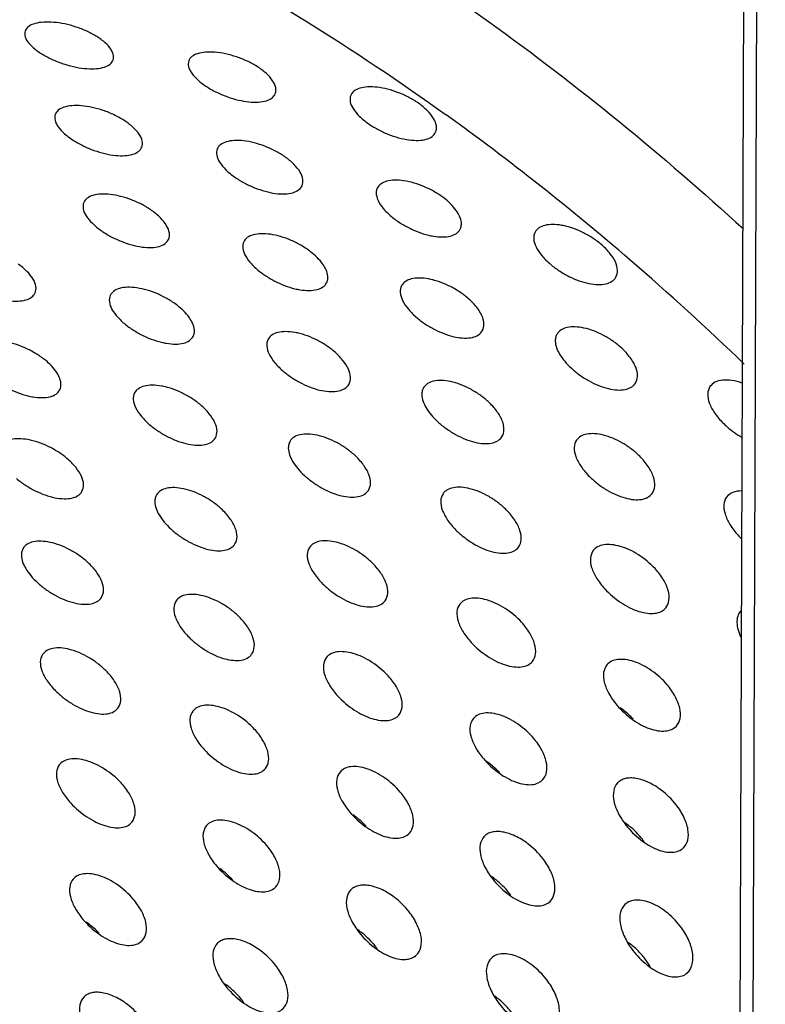
# Model space of a CAD drawing. Units: millimetres. Extents: x 44035 to 47609, y 3592 to 4812.
# Drawn here: x 45607 to 45633, y 4390 to 4424 of the extents above; entities that cross this region are included whole.
import ezdxf

# ---------------------------------------------------------------- set-up
doc = ezdxf.new("R2010")
doc.units = ezdxf.units.MM
doc.layers.add('粗实线', color=3, linetype='Continuous', lineweight=30)

# ---------------------------------------------------------------- blocks, each defined once
blk = doc.blocks.new('A$C31EC770A')
at = {"color": 7, "linetype": 'Continuous'}
for p, q in [((384.075, 202.481), (384.819, 411.288)), ((384.533, 202.692), (385.275, 411.064))]:
    blk.add_line(p, q, dxfattribs=at)
for centre, radius, start, end in [((321.09, 251.601), 91.034, 49.18234, 54.2717), ((318.436, 248.454), 95.151, 45.99346, 49.21167), ((386.393, 312.863), 2.793, 222.6212, 225.9789), ((384.77, 308.045), 0.464, 133.4392, 139.7013), ((378.645, 302.706), 2.81, 51.5063, 55.0024), ((374.032, 300.854), 2.81, 51.5063, 55.0024), ((369.419, 299.002), 2.81, 51.5063, 55.0024), ((379.148, 299), 2.381, 35.47, 37.9348), ((364.805, 297.15), 2.81, 51.5063, 55.0024), ((374.535, 297.148), 2.381, 35.47, 37.9348), ((360.192, 295.298), 2.81, 51.5063, 55.0024), ((379.093, 294.832), 2.514, 50.2786, 54.7269), ((369.922, 295.296), 2.381, 35.47, 37.9348), ((379.234, 294.89), 2.372, 29.7968, 35.6542), ((365.308, 293.443), 2.381, 35.47, 37.9348), ((374.48, 292.98), 2.514, 50.2786, 54.7269)]:
    blk.add_arc(centre, radius, start, end, dxfattribs=at)
for points, knots in [([(307.356, 339.722), (310.376, 340.934), (316.65, 342.886), (326.461, 344.294), (336.528, 344.171), (346.676, 342.52), (356.734, 339.377), (366.536, 334.797), (375.919, 328.861), (381.729, 324.118), (384.521, 321.561)], [0, 0, 0, 0, 0.116831, 0.234666, 0.354417, 0.476829, 0.60243, 0.731504, 0.86409, 1, 1, 1, 1]), ([(353.736, 336.311), (357.336, 335.046), (364.457, 331.91), (371.056, 327.798), (374.249, 325.502)], [0, 0, 0, 0, 0.492482, 1, 1, 1, 1]), ([(362.086, 328.266), (361.973, 328.33), (361.734, 328.446), (361.357, 328.581), (360.971, 328.674), (360.601, 328.718), (360.269, 328.714), (359.995, 328.662), (359.789, 328.563), (359.707, 328.45), (359.691, 328.395)], [0, 0, 0, 0, 0.150514, 0.308174, 0.464096, 0.61047, 0.740189, 0.847913, 0.932301, 1, 1, 1, 1]), ([(359.691, 328.395), (359.672, 328.334), (359.683, 328.181), (359.82, 327.969), (360.047, 327.756), (360.238, 327.629), (360.346, 327.567)], [0, 0, 0, 0, 0.169363, 0.386062, 0.66583, 1, 1, 1, 1]), ([(362.732, 327.41), (362.753, 327.472), (362.748, 327.63), (362.615, 327.853), (362.388, 328.073), (362.195, 328.203), (362.086, 328.266)], [0, 0, 0, 0, 0.172409, 0.389774, 0.668291, 1, 1, 1, 1]), ([(360.346, 327.567), (360.457, 327.503), (360.695, 327.386), (361.067, 327.248), (361.449, 327.149), (361.815, 327.098), (362.145, 327.095), (362.419, 327.143), (362.628, 327.241), (362.713, 327.353), (362.732, 327.41)], [0, 0, 0, 0, 0.150039, 0.307185, 0.462482, 0.608183, 0.737419, 0.8452, 0.930536, 1, 1, 1, 1]), ([(367.719, 327.172), (367.61, 327.241), (367.378, 327.367), (367.01, 327.516), (366.632, 327.623), (366.267, 327.678), (365.939, 327.684), (365.664, 327.638), (365.455, 327.541), (365.368, 327.429), (365.348, 327.372)], [0, 0, 0, 0, 0.150553, 0.307484, 0.462248, 0.607425, 0.73636, 0.844156, 0.92985, 1, 1, 1, 1]), ([(365.348, 327.372), (365.326, 327.309), (365.327, 327.147), (365.457, 326.916), (365.68, 326.683), (365.871, 326.542), (365.979, 326.473)], [0, 0, 0, 0, 0.172674, 0.390529, 0.669199, 1, 1, 1, 1]), ([(368.339, 326.243), (368.364, 326.308), (368.37, 326.474), (368.245, 326.716), (368.022, 326.957), (367.829, 327.102), (367.719, 327.172)], [0, 0, 0, 0, 0.175507, 0.394009, 0.671512, 1, 1, 1, 1]), ([(365.979, 326.473), (366.087, 326.404), (366.318, 326.278), (366.681, 326.125), (367.054, 326.013), (367.414, 325.95), (367.741, 325.939), (368.015, 325.98), (368.227, 326.075), (368.317, 326.186), (368.339, 326.243)], [0, 0, 0, 0, 0.1501, 0.306537, 0.460701, 0.605228, 0.733699, 0.841558, 0.928171, 1, 1, 1, 1]), ([(373.288, 325.908), (373.183, 325.982), (372.958, 326.117), (372.6, 326.28), (372.231, 326.399), (371.873, 326.466), (371.548, 326.481), (371.273, 326.442), (371.06, 326.348), (370.969, 326.237), (370.946, 326.18)], [0, 0, 0, 0, 0.150616, 0.306847, 0.460492, 0.604509, 0.732691, 0.840574, 0.927534, 1, 1, 1, 1]), ([(370.946, 326.18), (370.919, 326.114), (370.911, 325.945), (371.031, 325.695), (371.25, 325.441), (371.44, 325.285), (371.548, 325.209)], [0, 0, 0, 0, 0.175611, 0.394546, 0.67227, 1, 1, 1, 1]), ([(363.106, 325.319), (362.997, 325.389), (362.764, 325.515), (362.396, 325.664), (362.019, 325.77), (361.654, 325.826), (361.325, 325.832), (361.051, 325.786), (360.841, 325.689), (360.755, 325.577), (360.735, 325.52)], [0, 0, 0, 0, 0.150553, 0.307484, 0.462248, 0.607425, 0.73636, 0.844156, 0.92985, 1, 1, 1, 1]), ([(373.878, 324.907), (373.908, 324.974), (373.924, 325.148), (373.809, 325.409), (373.591, 325.671), (373.398, 325.83), (373.288, 325.908)], [0, 0, 0, 0, 0.178238, 0.397798, 0.674437, 1, 1, 1, 1]), ([(360.735, 325.52), (360.713, 325.457), (360.714, 325.295), (360.844, 325.064), (361.067, 324.831), (361.258, 324.69), (361.366, 324.621)], [0, 0, 0, 0, 0.172674, 0.390529, 0.669199, 1, 1, 1, 1]), ([(363.726, 324.391), (363.751, 324.456), (363.756, 324.622), (363.632, 324.864), (363.409, 325.105), (363.215, 325.249), (363.106, 325.319)], [0, 0, 0, 0, 0.175507, 0.394009, 0.671512, 1, 1, 1, 1]), ([(371.548, 325.209), (371.653, 325.136), (371.875, 325.001), (372.228, 324.835), (372.592, 324.71), (372.946, 324.636), (373.268, 324.615), (373.543, 324.649), (373.758, 324.74), (373.852, 324.85), (373.878, 324.907)], [0, 0, 0, 0, 0.150186, 0.305949, 0.45902, 0.602413, 0.730152, 0.838101, 0.925943, 1, 1, 1, 1]), ([(361.366, 324.621), (361.474, 324.552), (361.704, 324.426), (362.068, 324.273), (362.441, 324.161), (362.801, 324.098), (363.127, 324.086), (363.402, 324.128), (363.614, 324.223), (363.703, 324.334), (363.726, 324.391)], [0, 0, 0, 0, 0.1501, 0.306537, 0.460701, 0.605228, 0.733699, 0.841558, 0.928171, 1, 1, 1, 1]), ([(368.675, 324.056), (368.57, 324.13), (368.345, 324.265), (367.987, 324.427), (367.618, 324.547), (367.26, 324.614), (366.934, 324.629), (366.66, 324.589), (366.447, 324.496), (366.356, 324.385), (366.332, 324.328)], [0, 0, 0, 0, 0.150616, 0.306847, 0.460492, 0.604509, 0.732691, 0.840574, 0.927534, 1, 1, 1, 1]), ([(366.332, 324.328), (366.305, 324.262), (366.297, 324.093), (366.418, 323.843), (366.636, 323.589), (366.827, 323.433), (366.935, 323.357)], [0, 0, 0, 0, 0.175611, 0.394546, 0.67227, 1, 1, 1, 1]), ([(369.265, 323.055), (369.295, 323.122), (369.31, 323.296), (369.196, 323.557), (368.977, 323.819), (368.785, 323.978), (368.675, 324.056)], [0, 0, 0, 0, 0.178238, 0.397798, 0.674437, 1, 1, 1, 1]), ([(366.935, 323.357), (367.039, 323.284), (367.262, 323.149), (367.615, 322.983), (367.979, 322.858), (368.332, 322.784), (368.655, 322.762), (368.929, 322.797), (369.145, 322.888), (369.239, 322.998), (369.265, 323.055)], [0, 0, 0, 0, 0.150186, 0.305949, 0.45902, 0.602413, 0.730152, 0.838101, 0.925943, 1, 1, 1, 1]), ([(374.172, 322.627), (374.071, 322.705), (373.854, 322.848), (373.507, 323.024), (373.147, 323.156), (372.797, 323.235), (372.475, 323.259), (372.201, 323.226), (371.985, 323.137), (371.889, 323.028), (371.862, 322.971)], [0, 0, 0, 0, 0.150699, 0.306265, 0.458833, 0.60173, 0.729194, 0.837173, 0.925351, 1, 1, 1, 1]), ([(364.062, 322.203), (363.957, 322.277), (363.732, 322.412), (363.373, 322.575), (363.004, 322.695), (362.646, 322.762), (362.321, 322.777), (362.046, 322.737), (361.833, 322.643), (361.743, 322.533), (361.719, 322.476)], [0, 0, 0, 0, 0.150616, 0.306847, 0.460492, 0.604509, 0.732691, 0.840574, 0.927534, 1, 1, 1, 1]), ([(371.862, 322.971), (371.83, 322.903), (371.812, 322.726), (371.922, 322.457), (372.135, 322.182), (372.325, 322.012), (372.433, 321.928)], [0, 0, 0, 0, 0.178202, 0.398143, 0.675062, 1, 1, 1, 1]), ([(361.719, 322.476), (361.692, 322.41), (361.684, 322.24), (361.804, 321.99), (362.023, 321.737), (362.214, 321.581), (362.322, 321.505)], [0, 0, 0, 0, 0.175611, 0.394546, 0.67227, 1, 1, 1, 1]), ([(374.728, 321.554), (374.745, 321.588), (374.77, 321.663), (374.777, 321.895), (374.586, 322.262), (374.331, 322.504), (374.172, 322.627)], [0, 0, 0, 0, 0.088464, 0.182679, 0.532649, 1, 1, 1, 1]), ([(364.651, 321.203), (364.682, 321.27), (364.697, 321.444), (364.582, 321.704), (364.364, 321.967), (364.171, 322.126), (364.062, 322.203)], [0, 0, 0, 0, 0.178238, 0.397798, 0.674437, 1, 1, 1, 1]), ([(372.433, 321.928), (372.533, 321.851), (372.747, 321.707), (373.09, 321.529), (373.389, 321.413), (373.628, 321.347), (373.85, 321.301), (374.107, 321.276), (374.381, 321.303), (374.6, 321.39), (374.698, 321.497), (374.728, 321.554)], [0, 0, 0, 0, 0.150283, 0.305394, 0.457406, 0.530173, 0.59978, 0.726811, 0.834849, 0.923858, 1, 1, 1, 1]), ([(379.591, 321.038), (379.494, 321.12), (379.286, 321.272), (378.95, 321.459), (378.654, 321.581), (378.417, 321.651), (378.197, 321.699), (377.941, 321.726), (377.667, 321.702), (377.448, 321.617), (377.348, 321.511), (377.317, 321.454)], [0, 0, 0, 0, 0.15079, 0.305712, 0.457233, 0.529746, 0.599133, 0.725901, 0.833976, 0.923307, 1, 1, 1, 1]), ([(362.322, 321.505), (362.426, 321.432), (362.649, 321.296), (363.002, 321.131), (363.366, 321.005), (363.719, 320.931), (364.042, 320.91), (364.316, 320.945), (364.531, 321.036), (364.626, 321.146), (364.651, 321.203)], [0, 0, 0, 0, 0.150186, 0.305949, 0.45902, 0.602413, 0.730152, 0.838101, 0.925943, 1, 1, 1, 1]), ([(369.559, 320.775), (369.458, 320.853), (369.241, 320.996), (368.894, 321.172), (368.534, 321.304), (368.183, 321.383), (367.862, 321.407), (367.588, 321.374), (367.371, 321.284), (367.276, 321.176), (367.249, 321.118)], [0, 0, 0, 0, 0.150699, 0.306265, 0.458833, 0.60173, 0.729194, 0.837173, 0.925351, 1, 1, 1, 1]), ([(377.317, 321.454), (377.28, 321.384), (377.25, 321.2), (377.349, 320.913), (377.556, 320.616), (377.743, 320.431), (377.851, 320.34)], [0, 0, 0, 0, 0.180471, 0.401348, 0.677594, 1, 1, 1, 1]), ([(367.249, 321.118), (367.217, 321.051), (367.198, 320.873), (367.309, 320.605), (367.522, 320.33), (367.711, 320.16), (367.819, 320.076)], [0, 0, 0, 0, 0.178202, 0.398143, 0.675062, 1, 1, 1, 1]), ([(380.108, 319.893), (380.149, 319.964), (380.187, 320.152), (380.096, 320.45), (379.891, 320.756), (379.701, 320.946), (379.591, 321.038)], [0, 0, 0, 0, 0.182695, 0.404155, 0.679474, 1, 1, 1, 1]), ([(370.114, 319.702), (370.132, 319.735), (370.157, 319.811), (370.164, 320.043), (369.972, 320.409), (369.718, 320.652), (369.559, 320.775)], [0, 0, 0, 0, 0.088464, 0.182679, 0.532649, 1, 1, 1, 1]), ([(360.038, 319.351), (360.068, 319.418), (360.084, 319.592), (359.969, 319.852), (359.751, 320.115), (359.558, 320.274), (359.448, 320.351)], [0, 0, 0, 0, 0.178238, 0.397798, 0.674437, 1, 1, 1, 1]), ([(377.851, 320.34), (377.947, 320.259), (378.153, 320.108), (378.484, 319.918), (378.827, 319.769), (379.165, 319.673), (379.477, 319.633), (379.75, 319.652), (379.971, 319.733), (380.075, 319.837), (380.108, 319.893)], [0, 0, 0, 0, 0.150429, 0.304953, 0.455978, 0.597236, 0.723614, 0.831764, 0.921895, 1, 1, 1, 1]), ([(367.819, 320.076), (367.92, 319.999), (368.134, 319.855), (368.476, 319.677), (368.776, 319.561), (369.015, 319.494), (369.237, 319.449), (369.494, 319.424), (369.768, 319.451), (369.986, 319.538), (370.085, 319.645), (370.114, 319.702)], [0, 0, 0, 0, 0.150283, 0.305394, 0.457406, 0.530173, 0.59978, 0.726811, 0.834849, 0.923858, 1, 1, 1, 1]), ([(357.709, 319.653), (357.813, 319.579), (358.035, 319.444), (358.389, 319.278), (358.752, 319.153), (359.106, 319.079), (359.428, 319.058), (359.703, 319.092), (359.918, 319.184), (360.012, 319.293), (360.038, 319.351)], [0, 0, 0, 0, 0.150186, 0.305949, 0.45902, 0.602413, 0.730152, 0.838101, 0.925943, 1, 1, 1, 1]), ([(374.978, 319.186), (374.881, 319.268), (374.672, 319.419), (374.336, 319.607), (374.041, 319.729), (373.804, 319.799), (373.583, 319.847), (373.328, 319.874), (373.054, 319.849), (372.835, 319.764), (372.735, 319.658), (372.704, 319.602)], [0, 0, 0, 0, 0.15079, 0.305712, 0.457233, 0.529746, 0.599133, 0.725901, 0.833976, 0.923307, 1, 1, 1, 1]), ([(364.946, 318.922), (364.845, 319.001), (364.628, 319.144), (364.28, 319.32), (363.921, 319.452), (363.57, 319.53), (363.249, 319.554), (362.974, 319.522), (362.758, 319.432), (362.663, 319.324), (362.636, 319.266)], [0, 0, 0, 0, 0.150699, 0.306265, 0.458833, 0.60173, 0.729194, 0.837173, 0.925351, 1, 1, 1, 1]), ([(372.704, 319.602), (372.667, 319.532), (372.637, 319.347), (372.736, 319.061), (372.942, 318.764), (373.13, 318.579), (373.238, 318.488)], [0, 0, 0, 0, 0.180471, 0.401348, 0.677594, 1, 1, 1, 1]), ([(362.636, 319.266), (362.604, 319.198), (362.585, 319.021), (362.695, 318.753), (362.908, 318.478), (363.098, 318.308), (363.206, 318.224)], [0, 0, 0, 0, 0.178202, 0.398143, 0.675062, 1, 1, 1, 1]), ([(375.494, 318.041), (375.535, 318.112), (375.574, 318.3), (375.482, 318.598), (375.277, 318.904), (375.087, 319.094), (374.978, 319.186)], [0, 0, 0, 0, 0.182695, 0.404155, 0.679474, 1, 1, 1, 1]), ([(365.501, 317.849), (365.519, 317.883), (365.544, 317.959), (365.55, 318.19), (365.359, 318.557), (365.105, 318.8), (364.946, 318.922)], [0, 0, 0, 0, 0.088464, 0.182679, 0.532649, 1, 1, 1, 1]), ([(373.238, 318.488), (373.334, 318.407), (373.54, 318.256), (373.871, 318.066), (374.214, 317.917), (374.551, 317.821), (374.864, 317.781), (375.137, 317.8), (375.358, 317.881), (375.461, 317.985), (375.494, 318.041)], [0, 0, 0, 0, 0.150429, 0.304953, 0.455978, 0.597236, 0.723614, 0.831764, 0.921895, 1, 1, 1, 1]), ([(363.206, 318.224), (363.306, 318.147), (363.521, 318.003), (363.863, 317.825), (364.162, 317.709), (364.401, 317.642), (364.624, 317.597), (364.881, 317.572), (365.155, 317.599), (365.373, 317.685), (365.472, 317.792), (365.501, 317.849)], [0, 0, 0, 0, 0.150283, 0.305394, 0.457406, 0.530173, 0.59978, 0.726811, 0.834849, 0.923858, 1, 1, 1, 1]), ([(370.365, 317.334), (370.268, 317.416), (370.059, 317.567), (369.723, 317.755), (369.427, 317.877), (369.191, 317.947), (368.97, 317.995), (368.714, 318.022), (368.441, 317.997), (368.222, 317.912), (368.121, 317.806), (368.091, 317.749)], [0, 0, 0, 0, 0.15079, 0.305712, 0.457233, 0.529746, 0.599133, 0.725901, 0.833976, 0.923307, 1, 1, 1, 1]), ([(380.311, 317.444), (380.218, 317.529), (380.018, 317.688), (379.694, 317.887), (379.356, 318.042), (379.022, 318.142), (378.711, 318.185), (378.438, 318.168), (378.217, 318.089), (378.112, 317.986), (378.078, 317.93)], [0, 0, 0, 0, 0.150927, 0.305271, 0.455823, 0.596617, 0.722746, 0.830939, 0.921382, 1, 1, 1, 1]), ([(360.333, 317.07), (360.232, 317.148), (360.014, 317.292), (359.667, 317.468), (359.307, 317.6), (358.957, 317.678), (358.636, 317.702), (358.361, 317.67), (358.145, 317.58), (358.049, 317.471), (358.022, 317.414)], [0, 0, 0, 0, 0.150699, 0.306265, 0.458833, 0.60173, 0.729194, 0.837173, 0.925351, 1, 1, 1, 1]), ([(368.091, 317.749), (368.054, 317.68), (368.024, 317.495), (368.123, 317.208), (368.329, 316.912), (368.517, 316.727), (368.625, 316.636)], [0, 0, 0, 0, 0.180471, 0.401348, 0.677594, 1, 1, 1, 1]), ([(378.078, 317.93), (378.057, 317.895), (378.025, 317.816), (377.999, 317.571), (378.124, 317.274), (378.341, 316.975), (378.489, 316.821), (378.571, 316.745)], [0, 0, 0, 0, 0.089251, 0.184234, 0.535136, 0.756278, 1, 1, 1, 1]), ([(370.881, 316.189), (370.922, 316.26), (370.96, 316.448), (370.869, 316.746), (370.664, 317.052), (370.474, 317.242), (370.365, 317.334)], [0, 0, 0, 0, 0.182695, 0.404155, 0.679474, 1, 1, 1, 1]), ([(380.784, 316.228), (380.831, 316.299), (380.881, 316.494), (380.804, 316.81), (380.607, 317.138), (380.42, 317.344), (380.311, 317.444)], [0, 0, 0, 0, 0.184466, 0.406777, 0.681624, 1, 1, 1, 1]), ([(360.888, 315.997), (360.905, 316.031), (360.93, 316.107), (360.937, 316.338), (360.746, 316.705), (360.491, 316.948), (360.333, 317.07)], [0, 0, 0, 0, 0.088464, 0.182679, 0.532649, 1, 1, 1, 1]), ([(368.625, 316.636), (368.721, 316.555), (368.927, 316.404), (369.257, 316.213), (369.601, 316.065), (369.938, 315.969), (370.251, 315.929), (370.523, 315.948), (370.744, 316.029), (370.848, 316.133), (370.881, 316.189)], [0, 0, 0, 0, 0.150429, 0.304953, 0.455978, 0.597236, 0.723614, 0.831764, 0.921895, 1, 1, 1, 1]), ([(378.571, 316.745), (378.662, 316.661), (378.859, 316.503), (379.178, 316.302), (379.51, 316.143), (379.838, 316.037), (380.145, 315.987), (380.416, 315.998), (380.639, 316.073), (380.747, 316.172), (380.784, 316.228)], [0, 0, 0, 0, 0.150585, 0.304549, 0.454625, 0.594888, 0.720638, 0.828891, 0.920073, 1, 1, 1, 1]), ([(358.593, 316.372), (358.693, 316.294), (358.908, 316.151), (359.25, 315.973), (359.549, 315.857), (359.788, 315.79), (360.011, 315.744), (360.267, 315.72), (360.541, 315.747), (360.76, 315.833), (360.859, 315.94), (360.888, 315.997)], [0, 0, 0, 0, 0.150283, 0.305394, 0.457406, 0.530173, 0.59978, 0.726811, 0.834849, 0.923858, 1, 1, 1, 1]), ([(375.697, 315.592), (375.605, 315.677), (375.405, 315.835), (375.081, 316.035), (374.743, 316.19), (374.408, 316.29), (374.097, 316.333), (373.825, 316.316), (373.603, 316.237), (373.498, 316.134), (373.465, 316.078)], [0, 0, 0, 0, 0.150927, 0.305271, 0.455823, 0.596617, 0.722746, 0.830939, 0.921382, 1, 1, 1, 1]), ([(384.477, 316.233), (384.359, 316.273), (384.133, 316.332), (383.81, 316.348), (383.539, 316.284), (383.406, 316.173), (383.363, 316.11)], [0, 0, 0, 0, 0.314386, 0.584988, 0.808877, 1, 1, 1, 1]), ([(363.478, 315.897), (363.44, 315.827), (363.41, 315.643), (363.509, 315.356), (363.716, 315.06), (363.904, 314.875), (364.011, 314.783)], [0, 0, 0, 0, 0.180471, 0.401348, 0.677594, 1, 1, 1, 1]), ([(365.751, 315.482), (365.654, 315.564), (365.446, 315.715), (365.11, 315.903), (364.814, 316.025), (364.577, 316.094), (364.357, 316.143), (364.101, 316.17), (363.828, 316.145), (363.608, 316.06), (363.508, 315.954), (363.478, 315.897)], [0, 0, 0, 0, 0.15079, 0.305712, 0.457233, 0.529746, 0.599133, 0.725901, 0.833976, 0.923307, 1, 1, 1, 1]), ([(373.465, 316.078), (373.444, 316.043), (373.411, 315.964), (373.386, 315.719), (373.511, 315.421), (373.728, 315.122), (373.876, 314.969), (373.957, 314.893)], [0, 0, 0, 0, 0.089251, 0.184234, 0.535136, 0.756278, 1, 1, 1, 1]), ([(383.363, 316.11), (383.314, 316.038), (383.26, 315.841), (383.332, 315.518), (383.521, 315.178), (383.704, 314.962), (383.811, 314.855)], [0, 0, 0, 0, 0.184122, 0.406684, 0.68195, 1, 1, 1, 1]), ([(376.17, 314.375), (376.217, 314.447), (376.268, 314.642), (376.191, 314.958), (375.994, 315.286), (375.806, 315.491), (375.697, 315.592)], [0, 0, 0, 0, 0.184466, 0.406777, 0.681624, 1, 1, 1, 1]), ([(366.268, 314.337), (366.309, 314.408), (366.347, 314.596), (366.256, 314.894), (366.051, 315.2), (365.861, 315.389), (365.751, 315.482)], [0, 0, 0, 0, 0.182695, 0.404155, 0.679474, 1, 1, 1, 1]), ([(373.957, 314.893), (374.049, 314.809), (374.246, 314.651), (374.564, 314.45), (374.896, 314.291), (375.225, 314.185), (375.531, 314.135), (375.802, 314.146), (376.026, 314.221), (376.134, 314.32), (376.17, 314.375)], [0, 0, 0, 0, 0.150585, 0.304549, 0.454625, 0.594888, 0.720638, 0.828891, 0.920073, 1, 1, 1, 1]), ([(364.011, 314.783), (364.107, 314.702), (364.313, 314.551), (364.644, 314.361), (364.987, 314.213), (365.325, 314.117), (365.637, 314.077), (365.91, 314.096), (366.131, 314.177), (366.235, 314.281), (366.268, 314.337)], [0, 0, 0, 0, 0.150429, 0.304953, 0.455978, 0.597236, 0.723614, 0.831764, 0.921895, 1, 1, 1, 1]), ([(383.811, 314.855), (383.859, 314.807), (384.062, 314.619), (384.289, 314.458), (384.471, 314.355)], [0, 0, 0, 0, 0.245809, 1, 1, 1, 1]), ([(361.138, 313.63), (361.041, 313.712), (360.832, 313.863), (360.496, 314.051), (360.201, 314.173), (359.964, 314.242), (359.743, 314.291), (359.488, 314.318), (359.214, 314.293), (358.995, 314.208), (358.895, 314.102), (358.864, 314.045)], [0, 0, 0, 0, 0.15079, 0.305712, 0.457233, 0.529746, 0.599133, 0.725901, 0.833976, 0.923307, 1, 1, 1, 1]), ([(368.851, 314.226), (368.83, 314.191), (368.798, 314.112), (368.773, 313.867), (368.898, 313.569), (369.115, 313.27), (369.262, 313.116), (369.344, 313.041)], [0, 0, 0, 0, 0.089251, 0.184234, 0.535136, 0.756278, 1, 1, 1, 1]), ([(371.084, 313.74), (370.991, 313.825), (370.792, 313.983), (370.468, 314.182), (370.129, 314.337), (369.795, 314.438), (369.484, 314.481), (369.212, 314.464), (368.99, 314.385), (368.885, 314.282), (368.851, 314.226)], [0, 0, 0, 0, 0.150927, 0.305271, 0.455823, 0.596617, 0.722746, 0.830939, 0.921382, 1, 1, 1, 1]), ([(378.75, 314.258), (378.701, 314.186), (378.646, 313.989), (378.718, 313.666), (378.908, 313.326), (379.091, 313.11), (379.197, 313.003)], [0, 0, 0, 0, 0.184122, 0.406684, 0.68195, 1, 1, 1, 1]), ([(380.937, 313.702), (380.849, 313.79), (380.658, 313.955), (380.347, 314.164), (380.02, 314.33), (379.696, 314.44), (379.391, 314.492), (379.12, 314.484), (378.897, 314.411), (378.787, 314.313), (378.75, 314.258)], [0, 0, 0, 0, 0.151072, 0.304862, 0.454481, 0.594296, 0.719809, 0.82811, 0.919592, 1, 1, 1, 1]), ([(361.654, 312.485), (361.695, 312.555), (361.734, 312.744), (361.642, 313.041), (361.437, 313.348), (361.248, 313.537), (361.138, 313.63)], [0, 0, 0, 0, 0.182695, 0.404155, 0.679474, 1, 1, 1, 1]), ([(371.557, 312.523), (371.604, 312.595), (371.655, 312.79), (371.577, 313.105), (371.381, 313.434), (371.193, 313.639), (371.084, 313.74)], [0, 0, 0, 0, 0.184466, 0.406777, 0.681624, 1, 1, 1, 1]), ([(381.362, 312.415), (381.415, 312.488), (381.48, 312.688), (381.417, 313.021), (381.23, 313.372), (381.045, 313.593), (380.937, 313.702)], [0, 0, 0, 0, 0.185956, 0.40906, 0.683553, 1, 1, 1, 1]), ([(359.398, 312.931), (359.494, 312.85), (359.7, 312.699), (360.031, 312.509), (360.374, 312.36), (360.711, 312.265), (361.024, 312.225), (361.297, 312.244), (361.518, 312.325), (361.622, 312.428), (361.654, 312.485)], [0, 0, 0, 0, 0.150429, 0.304953, 0.455978, 0.597236, 0.723614, 0.831764, 0.921895, 1, 1, 1, 1]), ([(369.344, 313.041), (369.436, 312.957), (369.633, 312.799), (369.951, 312.598), (370.283, 312.439), (370.611, 312.332), (370.918, 312.283), (371.189, 312.294), (371.412, 312.368), (371.521, 312.468), (371.557, 312.523)], [0, 0, 0, 0, 0.150585, 0.304549, 0.454625, 0.594888, 0.720638, 0.828891, 0.920073, 1, 1, 1, 1]), ([(379.197, 313.003), (379.284, 312.916), (379.472, 312.752), (379.777, 312.541), (380.097, 312.372), (380.416, 312.256), (380.716, 312.197), (380.985, 312.199), (381.21, 312.267), (381.323, 312.361), (381.362, 312.415)], [0, 0, 0, 0, 0.150765, 0.304209, 0.453391, 0.59271, 0.717865, 0.826218, 0.918383, 1, 1, 1, 1]), ([(366.471, 311.888), (366.378, 311.973), (366.178, 312.131), (365.854, 312.33), (365.516, 312.485), (365.182, 312.585), (364.871, 312.628), (364.599, 312.612), (364.377, 312.532), (364.272, 312.43), (364.238, 312.374)], [0, 0, 0, 0, 0.150927, 0.305271, 0.455823, 0.596617, 0.722746, 0.830939, 0.921382, 1, 1, 1, 1]), ([(376.324, 311.85), (376.236, 311.938), (376.045, 312.103), (375.734, 312.312), (375.407, 312.477), (375.082, 312.588), (374.777, 312.64), (374.507, 312.632), (374.283, 312.559), (374.174, 312.461), (374.137, 312.406)], [0, 0, 0, 0, 0.151072, 0.304862, 0.454481, 0.594296, 0.719809, 0.82811, 0.919592, 1, 1, 1, 1]), ([(384.456, 312.505), (384.353, 312.505), (384.158, 312.48), (383.993, 312.365), (383.94, 312.296)], [0, 0, 0, 0, 0.543926, 1, 1, 1, 1]), ([(364.238, 312.374), (364.217, 312.339), (364.185, 312.26), (364.159, 312.015), (364.284, 311.717), (364.502, 311.418), (364.649, 311.264), (364.731, 311.189)], [0, 0, 0, 0, 0.089251, 0.184234, 0.535136, 0.756278, 1, 1, 1, 1]), ([(374.137, 312.406), (374.088, 312.334), (374.033, 312.137), (374.105, 311.814), (374.295, 311.474), (374.477, 311.258), (374.584, 311.151)], [0, 0, 0, 0, 0.184122, 0.406684, 0.68195, 1, 1, 1, 1]), ([(383.94, 312.296), (383.885, 312.223), (383.817, 312.02), (383.874, 311.681), (384.053, 311.318), (384.232, 311.086), (384.338, 310.972)], [0, 0, 0, 0, 0.185542, 0.408862, 0.683809, 1, 1, 1, 1]), ([(366.944, 310.671), (366.991, 310.743), (367.042, 310.938), (366.964, 311.253), (366.767, 311.582), (366.58, 311.787), (366.471, 311.888)], [0, 0, 0, 0, 0.184466, 0.406777, 0.681624, 1, 1, 1, 1]), ([(376.749, 310.563), (376.802, 310.636), (376.866, 310.836), (376.804, 311.169), (376.617, 311.52), (376.432, 311.741), (376.324, 311.85)], [0, 0, 0, 0, 0.185956, 0.40906, 0.683553, 1, 1, 1, 1]), ([(364.731, 311.189), (364.822, 311.105), (365.019, 310.947), (365.338, 310.746), (365.67, 310.587), (365.998, 310.48), (366.305, 310.431), (366.576, 310.442), (366.799, 310.516), (366.907, 310.616), (366.944, 310.671)], [0, 0, 0, 0, 0.150585, 0.304549, 0.454625, 0.594888, 0.720638, 0.828891, 0.920073, 1, 1, 1, 1]), ([(374.584, 311.151), (374.671, 311.064), (374.859, 310.9), (375.164, 310.689), (375.484, 310.52), (375.803, 310.404), (376.103, 310.345), (376.372, 310.347), (376.596, 310.414), (376.709, 310.509), (376.749, 310.563)], [0, 0, 0, 0, 0.150765, 0.304209, 0.453391, 0.59271, 0.717865, 0.826218, 0.918383, 1, 1, 1, 1]), ([(359.625, 310.522), (359.604, 310.487), (359.571, 310.408), (359.546, 310.162), (359.671, 309.865), (359.888, 309.566), (360.036, 309.412), (360.118, 309.337)], [0, 0, 0, 0, 0.089251, 0.184234, 0.535136, 0.756278, 1, 1, 1, 1]), ([(361.857, 310.035), (361.765, 310.12), (361.565, 310.279), (361.241, 310.478), (360.903, 310.633), (360.568, 310.733), (360.258, 310.776), (359.985, 310.76), (359.764, 310.68), (359.658, 310.578), (359.625, 310.522)], [0, 0, 0, 0, 0.150927, 0.305271, 0.455823, 0.596617, 0.722746, 0.830939, 0.921382, 1, 1, 1, 1]), ([(369.523, 310.554), (369.474, 310.482), (369.42, 310.285), (369.492, 309.962), (369.682, 309.622), (369.864, 309.406), (369.971, 309.299)], [0, 0, 0, 0, 0.184122, 0.406684, 0.68195, 1, 1, 1, 1]), ([(371.71, 309.997), (371.622, 310.086), (371.432, 310.25), (371.121, 310.46), (370.794, 310.625), (370.469, 310.736), (370.164, 310.788), (369.894, 310.78), (369.67, 310.707), (369.56, 310.609), (369.523, 310.554)], [0, 0, 0, 0, 0.151072, 0.304862, 0.454481, 0.594296, 0.719809, 0.82811, 0.919592, 1, 1, 1, 1]), ([(381.464, 309.818), (381.297, 310), (381.008, 310.238), (380.587, 310.473), (380.272, 310.593), (379.974, 310.655), (379.707, 310.655), (379.481, 310.59), (379.367, 310.497), (379.327, 310.444)], [0, 0, 0, 0, 0.30409, 0.452921, 0.591894, 0.716899, 0.82537, 0.917881, 1, 1, 1, 1]), ([(379.327, 310.444), (379.272, 310.371), (379.204, 310.168), (379.26, 309.828), (379.44, 309.466), (379.619, 309.234), (379.724, 309.12)], [0, 0, 0, 0, 0.185542, 0.408862, 0.683809, 1, 1, 1, 1]), ([(362.33, 308.819), (362.377, 308.891), (362.428, 309.085), (362.351, 309.401), (362.154, 309.73), (361.966, 309.935), (361.857, 310.035)], [0, 0, 0, 0, 0.184466, 0.406777, 0.681624, 1, 1, 1, 1]), ([(372.135, 308.711), (372.189, 308.783), (372.253, 308.984), (372.19, 309.317), (372.003, 309.668), (371.819, 309.889), (371.71, 309.997)], [0, 0, 0, 0, 0.185956, 0.40906, 0.683553, 1, 1, 1, 1]), ([(381.837, 308.463), (381.896, 308.535), (381.975, 308.74), (381.928, 309.091), (381.752, 309.464), (381.571, 309.702), (381.464, 309.818)], [0, 0, 0, 0, 0.187182, 0.411026, 0.685277, 1, 1, 1, 1]), ([(360.118, 309.337), (360.209, 309.253), (360.406, 309.095), (360.724, 308.894), (361.056, 308.734), (361.385, 308.628), (361.692, 308.579), (361.963, 308.589), (362.186, 308.664), (362.294, 308.764), (362.33, 308.819)], [0, 0, 0, 0, 0.150585, 0.304549, 0.454625, 0.594888, 0.720638, 0.828891, 0.920073, 1, 1, 1, 1]), ([(369.971, 309.299), (370.058, 309.212), (370.245, 309.048), (370.551, 308.837), (370.871, 308.668), (371.189, 308.551), (371.49, 308.493), (371.758, 308.495), (371.983, 308.562), (372.096, 308.657), (372.135, 308.711)], [0, 0, 0, 0, 0.150765, 0.304209, 0.453391, 0.59271, 0.717865, 0.826218, 0.918383, 1, 1, 1, 1]), ([(379.724, 309.12), (379.89, 308.94), (380.172, 308.702), (380.584, 308.462), (380.892, 308.337), (381.186, 308.269), (381.451, 308.262), (381.677, 308.321), (381.794, 308.411), (381.837, 308.463)], [0, 0, 0, 0, 0.303563, 0.451986, 0.590489, 0.715147, 0.82365, 0.916778, 1, 1, 1, 1]), ([(367.097, 308.145), (367.009, 308.233), (366.819, 308.398), (366.507, 308.608), (366.181, 308.773), (365.856, 308.884), (365.551, 308.936), (365.281, 308.928), (365.057, 308.855), (364.947, 308.757), (364.91, 308.702)], [0, 0, 0, 0, 0.151072, 0.304862, 0.454481, 0.594296, 0.719809, 0.82811, 0.919592, 1, 1, 1, 1]), ([(376.851, 307.966), (376.683, 308.148), (376.395, 308.386), (375.974, 308.621), (375.659, 308.741), (375.361, 308.803), (375.093, 308.803), (374.868, 308.738), (374.754, 308.645), (374.714, 308.591)], [0, 0, 0, 0, 0.30409, 0.452921, 0.591894, 0.716899, 0.82537, 0.917881, 1, 1, 1, 1]), ([(364.91, 308.702), (364.861, 308.629), (364.806, 308.433), (364.878, 308.11), (365.068, 307.77), (365.251, 307.553), (365.357, 307.447)], [0, 0, 0, 0, 0.184122, 0.406684, 0.68195, 1, 1, 1, 1]), ([(374.714, 308.591), (374.659, 308.519), (374.59, 308.316), (374.647, 307.976), (374.827, 307.614), (375.006, 307.382), (375.111, 307.268)], [0, 0, 0, 0, 0.185542, 0.408862, 0.683809, 1, 1, 1, 1]), ([(367.522, 306.859), (367.575, 306.931), (367.64, 307.131), (367.577, 307.465), (367.39, 307.816), (367.205, 308.037), (367.097, 308.145)], [0, 0, 0, 0, 0.185956, 0.40906, 0.683553, 1, 1, 1, 1]), ([(384.416, 308.345), (384.373, 308.294), (384.307, 308.167), (384.283, 307.941), (384.328, 307.687), (384.398, 307.517), (384.441, 307.43)], [0, 0, 0, 0, 0.205053, 0.432626, 0.696302, 1, 1, 1, 1]), ([(377.223, 306.611), (377.283, 306.683), (377.361, 306.888), (377.315, 307.239), (377.139, 307.612), (376.958, 307.849), (376.851, 307.966)], [0, 0, 0, 0, 0.187182, 0.411026, 0.685277, 1, 1, 1, 1]), ([(365.357, 307.447), (365.444, 307.36), (365.632, 307.196), (365.938, 306.985), (366.257, 306.815), (366.576, 306.699), (366.876, 306.641), (367.145, 306.643), (367.37, 306.71), (367.483, 306.805), (367.522, 306.859)], [0, 0, 0, 0, 0.150765, 0.304209, 0.453391, 0.59271, 0.717865, 0.826218, 0.918383, 1, 1, 1, 1]), ([(362.484, 306.293), (362.396, 306.381), (362.205, 306.546), (361.894, 306.755), (361.567, 306.921), (361.242, 307.031), (360.938, 307.084), (360.667, 307.075), (360.444, 307.003), (360.334, 306.904), (360.297, 306.85)], [0, 0, 0, 0, 0.151072, 0.304862, 0.454481, 0.594296, 0.719809, 0.82811, 0.919592, 1, 1, 1, 1]), ([(375.111, 307.268), (375.277, 307.087), (375.559, 306.85), (375.971, 306.61), (376.279, 306.484), (376.572, 306.417), (376.838, 306.41), (377.064, 306.469), (377.181, 306.559), (377.223, 306.611)], [0, 0, 0, 0, 0.303563, 0.451986, 0.590489, 0.715147, 0.82365, 0.916778, 1, 1, 1, 1]), ([(360.297, 306.85), (360.248, 306.777), (360.193, 306.58), (360.265, 306.258), (360.455, 305.917), (360.638, 305.701), (360.744, 305.595)], [0, 0, 0, 0, 0.184122, 0.406684, 0.68195, 1, 1, 1, 1]), ([(370.1, 306.739), (370.045, 306.666), (369.977, 306.464), (370.034, 306.124), (370.213, 305.762), (370.392, 305.53), (370.498, 305.415)], [0, 0, 0, 0, 0.185542, 0.408862, 0.683809, 1, 1, 1, 1]), ([(372.237, 306.114), (372.07, 306.296), (371.782, 306.534), (371.361, 306.769), (371.046, 306.889), (370.748, 306.951), (370.48, 306.951), (370.255, 306.886), (370.141, 306.792), (370.1, 306.739)], [0, 0, 0, 0, 0.30409, 0.452921, 0.591894, 0.716899, 0.82537, 0.917881, 1, 1, 1, 1]), ([(379.803, 306.493), (379.741, 306.42), (379.659, 306.213), (379.699, 305.856), (379.867, 305.472), (380.042, 305.224), (380.145, 305.101)], [0, 0, 0, 0, 0.18671, 0.410742, 0.685477, 1, 1, 1, 1]), ([(381.885, 305.8), (381.728, 305.986), (381.454, 306.232), (381.05, 306.479), (380.745, 306.609), (380.454, 306.68), (380.19, 306.689), (379.964, 306.631), (379.846, 306.544), (379.803, 306.493)], [0, 0, 0, 0, 0.303805, 0.451812, 0.589909, 0.714363, 0.822929, 0.916344, 1, 1, 1, 1]), ([(362.909, 305.007), (362.962, 305.079), (363.026, 305.279), (362.964, 305.613), (362.777, 305.964), (362.592, 306.185), (362.484, 306.293)], [0, 0, 0, 0, 0.185956, 0.40906, 0.683553, 1, 1, 1, 1]), ([(372.61, 304.758), (372.67, 304.831), (372.748, 305.036), (372.702, 305.387), (372.525, 305.76), (372.345, 305.997), (372.237, 306.114)], [0, 0, 0, 0, 0.187182, 0.411026, 0.685277, 1, 1, 1, 1]), ([(382.2, 304.377), (382.267, 304.45), (382.36, 304.659), (382.331, 305.026), (382.167, 305.421), (381.991, 305.675), (381.885, 305.8)], [0, 0, 0, 0, 0.188159, 0.412697, 0.686814, 1, 1, 1, 1]), ([(360.744, 305.595), (360.831, 305.508), (361.019, 305.344), (361.324, 305.133), (361.644, 304.963), (361.963, 304.847), (362.263, 304.788), (362.532, 304.79), (362.757, 304.858), (362.869, 304.953), (362.909, 305.007)], [0, 0, 0, 0, 0.150765, 0.304209, 0.453391, 0.59271, 0.717865, 0.826218, 0.918383, 1, 1, 1, 1]), ([(370.498, 305.415), (370.663, 305.235), (370.946, 304.998), (371.357, 304.758), (371.666, 304.632), (371.959, 304.564), (372.224, 304.558), (372.45, 304.617), (372.567, 304.707), (372.61, 304.758)], [0, 0, 0, 0, 0.303563, 0.451986, 0.590489, 0.715147, 0.82365, 0.916778, 1, 1, 1, 1]), ([(367.624, 304.262), (367.457, 304.444), (367.169, 304.682), (366.747, 304.917), (366.432, 305.037), (366.134, 305.099), (365.867, 305.099), (365.641, 305.034), (365.527, 304.94), (365.487, 304.887)], [0, 0, 0, 0, 0.30409, 0.452921, 0.591894, 0.716899, 0.82537, 0.917881, 1, 1, 1, 1]), ([(380.145, 305.101), (380.301, 304.917), (380.569, 304.673), (380.964, 304.421), (381.261, 304.286), (381.546, 304.209), (381.808, 304.194), (382.034, 304.245), (382.155, 304.328), (382.2, 304.377)], [0, 0, 0, 0, 0.303359, 0.451, 0.588667, 0.712793, 0.821377, 0.915345, 1, 1, 1, 1]), ([(365.487, 304.887), (365.432, 304.814), (365.364, 304.612), (365.42, 304.272), (365.6, 303.91), (365.779, 303.678), (365.884, 303.563)], [0, 0, 0, 0, 0.185542, 0.408862, 0.683809, 1, 1, 1, 1]), ([(377.272, 303.948), (377.114, 304.134), (376.841, 304.38), (376.436, 304.627), (376.132, 304.757), (375.841, 304.827), (375.577, 304.837), (375.351, 304.779), (375.233, 304.692), (375.189, 304.64)], [0, 0, 0, 0, 0.303805, 0.451812, 0.589909, 0.714363, 0.822929, 0.916344, 1, 1, 1, 1]), ([(380.709, 304.613), (380.685, 304.639), (380.586, 304.742), (380.479, 304.838), (380.394, 304.905)], [0, 0, 0, 0, 0.248026, 1, 1, 1, 1]), ([(375.189, 304.64), (375.128, 304.568), (375.045, 304.361), (375.085, 304.004), (375.254, 303.62), (375.428, 303.372), (375.532, 303.249)], [0, 0, 0, 0, 0.18671, 0.410742, 0.685477, 1, 1, 1, 1]), ([(367.997, 302.906), (368.056, 302.979), (368.135, 303.184), (368.088, 303.534), (367.912, 303.908), (367.731, 304.145), (367.624, 304.262)], [0, 0, 0, 0, 0.187182, 0.411026, 0.685277, 1, 1, 1, 1]), ([(377.587, 302.525), (377.654, 302.598), (377.747, 302.807), (377.718, 303.173), (377.554, 303.569), (377.378, 303.823), (377.272, 303.948)], [0, 0, 0, 0, 0.188159, 0.412697, 0.686814, 1, 1, 1, 1]), ([(365.884, 303.563), (366.05, 303.383), (366.332, 303.146), (366.744, 302.906), (367.053, 302.78), (367.346, 302.712), (367.611, 302.706), (367.837, 302.765), (367.954, 302.854), (367.997, 302.906)], [0, 0, 0, 0, 0.303563, 0.451986, 0.590489, 0.715147, 0.82365, 0.916778, 1, 1, 1, 1]), ([(360.874, 303.035), (360.819, 302.962), (360.75, 302.76), (360.807, 302.42), (360.987, 302.058), (361.166, 301.826), (361.271, 301.711)], [0, 0, 0, 0, 0.185542, 0.408862, 0.683809, 1, 1, 1, 1]), ([(363.011, 302.41), (362.843, 302.592), (362.555, 302.829), (362.134, 303.065), (361.819, 303.185), (361.521, 303.247), (361.253, 303.247), (361.028, 303.181), (360.914, 303.088), (360.874, 303.035)], [0, 0, 0, 0, 0.30409, 0.452921, 0.591894, 0.716899, 0.82537, 0.917881, 1, 1, 1, 1]), ([(372.659, 302.096), (372.501, 302.282), (372.228, 302.527), (371.823, 302.775), (371.519, 302.905), (371.228, 302.975), (370.964, 302.984), (370.737, 302.927), (370.619, 302.839), (370.576, 302.788)], [0, 0, 0, 0, 0.303805, 0.451812, 0.589909, 0.714363, 0.822929, 0.916344, 1, 1, 1, 1]), ([(375.532, 303.249), (375.688, 303.065), (375.955, 302.821), (376.35, 302.569), (376.648, 302.434), (376.933, 302.357), (377.195, 302.341), (377.421, 302.392), (377.542, 302.476), (377.587, 302.525)], [0, 0, 0, 0, 0.303359, 0.451, 0.588667, 0.712793, 0.821377, 0.915345, 1, 1, 1, 1]), ([(376.096, 302.76), (376.072, 302.787), (375.973, 302.89), (375.865, 302.986), (375.781, 303.053)], [0, 0, 0, 0, 0.248026, 1, 1, 1, 1]), ([(370.576, 302.788), (370.514, 302.715), (370.432, 302.508), (370.472, 302.152), (370.64, 301.768), (370.815, 301.52), (370.919, 301.397)], [0, 0, 0, 0, 0.18671, 0.410742, 0.685477, 1, 1, 1, 1]), ([(363.383, 301.054), (363.443, 301.127), (363.521, 301.332), (363.475, 301.682), (363.299, 302.056), (363.118, 302.293), (363.011, 302.41)], [0, 0, 0, 0, 0.187182, 0.411026, 0.685277, 1, 1, 1, 1]), ([(380.171, 302.412), (380.102, 302.34), (380.005, 302.129), (380.028, 301.756), (380.183, 301.35), (380.352, 301.086), (380.454, 300.955)], [0, 0, 0, 0, 0.18764, 0.412342, 0.686971, 1, 1, 1, 1]), ([(382.194, 301.654), (382.12, 301.748), (381.959, 301.928), (381.647, 302.198), (381.269, 302.435), (380.897, 302.562), (380.622, 302.588), (380.443, 302.569), (380.289, 302.512), (380.205, 302.448), (380.171, 302.412)], [0, 0, 0, 0, 0.151633, 0.304012, 0.521002, 0.711655, 0.794621, 0.869109, 0.936604, 1, 1, 1, 1]), ([(372.974, 300.673), (373.04, 300.745), (373.133, 300.955), (373.104, 301.321), (372.941, 301.717), (372.764, 301.971), (372.659, 302.096)], [0, 0, 0, 0, 0.188159, 0.412697, 0.686814, 1, 1, 1, 1]), ([(361.271, 301.711), (361.437, 301.531), (361.719, 301.294), (362.131, 301.054), (362.439, 300.928), (362.732, 300.86), (362.998, 300.853), (363.224, 300.913), (363.341, 301.002), (363.383, 301.054)], [0, 0, 0, 0, 0.303563, 0.451986, 0.590489, 0.715147, 0.82365, 0.916778, 1, 1, 1, 1]), ([(382.448, 300.167), (382.521, 300.238), (382.629, 300.451), (382.619, 300.833), (382.469, 301.25), (382.298, 301.521), (382.194, 301.654)], [0, 0, 0, 0, 0.188898, 0.41409, 0.688178, 1, 1, 1, 1]), ([(370.919, 301.397), (371.074, 301.213), (371.342, 300.968), (371.737, 300.717), (372.034, 300.582), (372.32, 300.505), (372.581, 300.489), (372.808, 300.54), (372.928, 300.624), (372.974, 300.673)], [0, 0, 0, 0, 0.303359, 0.451, 0.588667, 0.712793, 0.821377, 0.915345, 1, 1, 1, 1]), ([(365.963, 300.936), (365.901, 300.863), (365.819, 300.656), (365.859, 300.3), (366.027, 299.916), (366.202, 299.668), (366.305, 299.545)], [0, 0, 0, 0, 0.18671, 0.410742, 0.685477, 1, 1, 1, 1]), ([(368.045, 300.243), (367.888, 300.429), (367.614, 300.675), (367.21, 300.923), (366.905, 301.052), (366.615, 301.123), (366.35, 301.132), (366.124, 301.075), (366.006, 300.987), (365.963, 300.936)], [0, 0, 0, 0, 0.303805, 0.451812, 0.589909, 0.714363, 0.822929, 0.916344, 1, 1, 1, 1]), ([(371.483, 300.908), (371.459, 300.935), (371.359, 301.038), (371.252, 301.134), (371.167, 301.201)], [0, 0, 0, 0, 0.248026, 1, 1, 1, 1]), ([(381.026, 300.464), (380.898, 300.628), (380.699, 300.826), (380.477, 300.991), (380.42, 301.03)], [0, 0, 0, 0, 0.75228, 1, 1, 1, 1]), ([(380.454, 300.955), (380.6, 300.768), (380.853, 300.517), (381.23, 300.255), (381.516, 300.112), (381.793, 300.026), (382.05, 300.001), (382.276, 300.043), (382.399, 300.12), (382.448, 300.167)], [0, 0, 0, 0, 0.303231, 0.45015, 0.587034, 0.710657, 0.819305, 0.914039, 1, 1, 1, 1]), ([(377.581, 299.802), (377.507, 299.896), (377.346, 300.076), (377.034, 300.346), (376.656, 300.583), (376.284, 300.71), (376.009, 300.736), (375.83, 300.717), (375.676, 300.66), (375.592, 300.596), (375.557, 300.56)], [0, 0, 0, 0, 0.151633, 0.304012, 0.521002, 0.711655, 0.794621, 0.869109, 0.936604, 1, 1, 1, 1]), ([(368.36, 298.821), (368.427, 298.893), (368.52, 299.102), (368.491, 299.469), (368.327, 299.865), (368.151, 300.119), (368.045, 300.243)], [0, 0, 0, 0, 0.188159, 0.412697, 0.686814, 1, 1, 1, 1]), ([(375.557, 300.56), (375.489, 300.488), (375.392, 300.277), (375.414, 299.904), (375.57, 299.498), (375.739, 299.234), (375.841, 299.103)], [0, 0, 0, 0, 0.18764, 0.412342, 0.686971, 1, 1, 1, 1]), ([(377.834, 298.315), (377.908, 298.386), (378.016, 298.598), (378.006, 298.98), (377.855, 299.398), (377.685, 299.669), (377.581, 299.802)], [0, 0, 0, 0, 0.188898, 0.41409, 0.688178, 1, 1, 1, 1]), ([(363.432, 298.391), (363.274, 298.577), (363.001, 298.823), (362.596, 299.071), (362.292, 299.2), (362.001, 299.271), (361.737, 299.28), (361.511, 299.223), (361.393, 299.135), (361.349, 299.084)], [0, 0, 0, 0, 0.303805, 0.451812, 0.589909, 0.714363, 0.822929, 0.916344, 1, 1, 1, 1]), ([(366.305, 299.545), (366.461, 299.361), (366.729, 299.116), (367.124, 298.864), (367.421, 298.73), (367.707, 298.653), (367.968, 298.637), (368.194, 298.688), (368.315, 298.772), (368.36, 298.821)], [0, 0, 0, 0, 0.303359, 0.451, 0.588667, 0.712793, 0.821377, 0.915345, 1, 1, 1, 1]), ([(366.87, 299.056), (366.845, 299.082), (366.746, 299.186), (366.639, 299.282), (366.554, 299.349)], [0, 0, 0, 0, 0.248026, 1, 1, 1, 1]), ([(361.349, 299.084), (361.288, 299.011), (361.205, 298.804), (361.246, 298.448), (361.414, 298.063), (361.588, 297.815), (361.692, 297.693)], [0, 0, 0, 0, 0.18671, 0.410742, 0.685477, 1, 1, 1, 1]), ([(372.968, 297.95), (372.894, 298.044), (372.732, 298.223), (372.421, 298.494), (372.043, 298.731), (371.671, 298.858), (371.395, 298.883), (371.217, 298.864), (371.063, 298.808), (370.979, 298.744), (370.944, 298.708)], [0, 0, 0, 0, 0.151633, 0.304012, 0.521002, 0.711655, 0.794621, 0.869109, 0.936604, 1, 1, 1, 1]), ([(376.413, 298.611), (376.285, 298.776), (376.086, 298.974), (375.864, 299.139), (375.807, 299.178)], [0, 0, 0, 0, 0.75228, 1, 1, 1, 1]), ([(375.841, 299.103), (375.987, 298.916), (376.239, 298.665), (376.617, 298.403), (376.903, 298.26), (377.18, 298.174), (377.436, 298.149), (377.662, 298.191), (377.786, 298.268), (377.834, 298.315)], [0, 0, 0, 0, 0.303231, 0.45015, 0.587034, 0.710657, 0.819305, 0.914039, 1, 1, 1, 1]), ([(370.944, 298.708), (370.876, 298.635), (370.778, 298.425), (370.801, 298.052), (370.956, 297.646), (371.126, 297.382), (371.228, 297.251)], [0, 0, 0, 0, 0.18764, 0.412342, 0.686971, 1, 1, 1, 1]), ([(363.747, 296.969), (363.814, 297.041), (363.907, 297.25), (363.878, 297.617), (363.714, 298.013), (363.538, 298.266), (363.432, 298.391)], [0, 0, 0, 0, 0.188159, 0.412697, 0.686814, 1, 1, 1, 1]), ([(380.425, 298.208), (380.35, 298.137), (380.237, 297.924), (380.241, 297.536), (380.382, 297.109), (380.545, 296.828), (380.645, 296.689)], [0, 0, 0, 0, 0.188343, 0.413679, 0.688303, 1, 1, 1, 1]), ([(382.385, 297.388), (382.248, 297.579), (382.004, 297.838), (381.635, 298.107), (381.354, 298.253), (381.08, 298.342), (380.824, 298.369), (380.598, 298.329), (380.474, 298.254), (380.425, 298.208)], [0, 0, 0, 0, 0.303447, 0.449978, 0.586486, 0.709921, 0.818635, 0.913643, 1, 1, 1, 1]), ([(373.221, 296.463), (373.294, 296.534), (373.403, 296.746), (373.392, 297.128), (373.242, 297.546), (373.071, 297.816), (372.968, 297.95)], [0, 0, 0, 0, 0.188898, 0.41409, 0.688178, 1, 1, 1, 1]), ([(361.692, 297.693), (361.848, 297.509), (362.116, 297.264), (362.51, 297.012), (362.808, 296.878), (363.093, 296.801), (363.355, 296.785), (363.581, 296.836), (363.702, 296.919), (363.747, 296.969)], [0, 0, 0, 0, 0.303359, 0.451, 0.588667, 0.712793, 0.821377, 0.915345, 1, 1, 1, 1]), ([(362.256, 297.204), (362.232, 297.23), (362.133, 297.334), (362.025, 297.43), (361.941, 297.497)], [0, 0, 0, 0, 0.248026, 1, 1, 1, 1]), ([(371.8, 296.759), (371.671, 296.924), (371.473, 297.122), (371.25, 297.287), (371.194, 297.326)], [0, 0, 0, 0, 0.75228, 1, 1, 1, 1]), ([(371.228, 297.251), (371.373, 297.064), (371.626, 296.813), (372.003, 296.551), (372.289, 296.408), (372.566, 296.322), (372.823, 296.297), (373.049, 296.339), (373.173, 296.416), (373.221, 296.463)], [0, 0, 0, 0, 0.303231, 0.45015, 0.587034, 0.710657, 0.819305, 0.914039, 1, 1, 1, 1]), ([(382.572, 295.839), (382.612, 295.873), (382.682, 295.957), (382.776, 296.174), (382.787, 296.52), (382.651, 296.959), (382.487, 297.246), (382.385, 297.388)], [0, 0, 0, 0, 0.092802, 0.190978, 0.416352, 0.689986, 1, 1, 1, 1]), ([(366.331, 296.855), (366.262, 296.783), (366.165, 296.572), (366.188, 296.2), (366.343, 295.794), (366.512, 295.53), (366.614, 295.399)], [0, 0, 0, 0, 0.18764, 0.412342, 0.686971, 1, 1, 1, 1]), ([(368.354, 296.097), (368.28, 296.192), (368.119, 296.371), (367.807, 296.642), (367.429, 296.879), (367.057, 297.006), (366.782, 297.031), (366.604, 297.012), (366.449, 296.956), (366.365, 296.892), (366.331, 296.855)], [0, 0, 0, 0, 0.151633, 0.304012, 0.521002, 0.711655, 0.794621, 0.869109, 0.936604, 1, 1, 1, 1]), ([(377.772, 295.535), (377.634, 295.727), (377.391, 295.985), (377.022, 296.254), (376.74, 296.401), (376.466, 296.49), (376.211, 296.517), (375.985, 296.477), (375.861, 296.402), (375.812, 296.356)], [0, 0, 0, 0, 0.303447, 0.449978, 0.586486, 0.709921, 0.818635, 0.913643, 1, 1, 1, 1]), ([(380.645, 296.689), (380.781, 296.5), (381.018, 296.243), (381.377, 295.971), (381.651, 295.821), (381.919, 295.726), (382.171, 295.693), (382.396, 295.725), (382.522, 295.795), (382.572, 295.839)], [0, 0, 0, 0, 0.303184, 0.449439, 0.585596, 0.708741, 0.817434, 0.912858, 1, 1, 1, 1]), ([(381.161, 296.272), (381.128, 296.318), (380.99, 296.496), (380.83, 296.657), (380.7, 296.765)], [0, 0, 0, 0, 0.248785, 1, 1, 1, 1]), ([(375.812, 296.356), (375.736, 296.285), (375.624, 296.071), (375.628, 295.684), (375.769, 295.257), (375.932, 294.976), (376.032, 294.837)], [0, 0, 0, 0, 0.188343, 0.413679, 0.688303, 1, 1, 1, 1]), ([(368.608, 294.61), (368.681, 294.682), (368.79, 294.894), (368.779, 295.276), (368.629, 295.694), (368.458, 295.964), (368.354, 296.097)], [0, 0, 0, 0, 0.188898, 0.41409, 0.688178, 1, 1, 1, 1]), ([(367.186, 294.907), (367.058, 295.072), (366.86, 295.27), (366.637, 295.435), (366.58, 295.473)], [0, 0, 0, 0, 0.75228, 1, 1, 1, 1]), ([(377.959, 293.987), (377.999, 294.021), (378.069, 294.105), (378.163, 294.322), (378.174, 294.668), (378.038, 295.107), (377.873, 295.394), (377.772, 295.535)], [0, 0, 0, 0, 0.092802, 0.190978, 0.416352, 0.689986, 1, 1, 1, 1]), ([(363.741, 294.245), (363.667, 294.34), (363.506, 294.519), (363.194, 294.79), (362.816, 295.026), (362.444, 295.154), (362.169, 295.179), (361.99, 295.16), (361.836, 295.103), (361.752, 295.04), (361.718, 295.003)], [0, 0, 0, 0, 0.151633, 0.304012, 0.521002, 0.711655, 0.794621, 0.869109, 0.936604, 1, 1, 1, 1]), ([(366.614, 295.399), (366.76, 295.212), (367.013, 294.961), (367.39, 294.698), (367.676, 294.555), (367.953, 294.47), (368.21, 294.445), (368.436, 294.487), (368.56, 294.564), (368.608, 294.61)], [0, 0, 0, 0, 0.303231, 0.45015, 0.587034, 0.710657, 0.819305, 0.914039, 1, 1, 1, 1]), ([(361.718, 295.003), (361.649, 294.931), (361.552, 294.72), (361.574, 294.348), (361.73, 293.942), (361.899, 293.678), (362.001, 293.547)], [0, 0, 0, 0, 0.18764, 0.412342, 0.686971, 1, 1, 1, 1]), ([(376.032, 294.837), (376.168, 294.648), (376.405, 294.391), (376.764, 294.119), (377.038, 293.968), (377.306, 293.874), (377.557, 293.841), (377.782, 293.873), (377.909, 293.943), (377.959, 293.987)], [0, 0, 0, 0, 0.303184, 0.449439, 0.585596, 0.708741, 0.817434, 0.912858, 1, 1, 1, 1]), ([(376.548, 294.42), (376.515, 294.466), (376.377, 294.644), (376.217, 294.805), (376.086, 294.913)], [0, 0, 0, 0, 0.248785, 1, 1, 1, 1])]:
    blk.add_open_spline(points, degree=3, knots=knots, dxfattribs=at)

msp = doc.modelspace()

# ---------------------------------------------------------------- block references
at = {"layer": '粗实线'}
msp.add_blockref('A$C31EC770A', (45247.593, 4095.554), dxfattribs=at)

doc.saveas('drawing.dxf')
